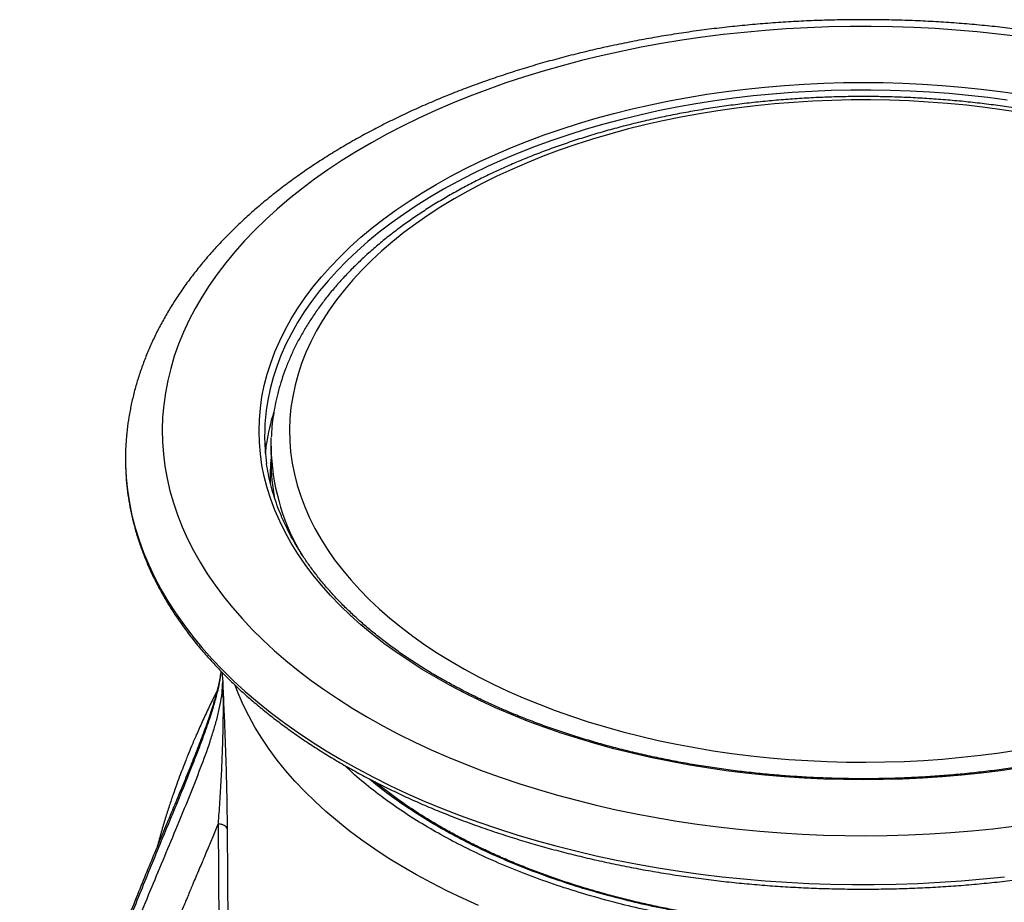
# Model space of a CAD drawing. Units: millimetres. Extents: x 8 to 201, y 4 to 288.
# Drawn here: x 136 to 147, y 117 to 127 of the extents above; entities that cross this region are included whole.
import ezdxf

# ---------------------------------------------------------------- set-up
doc = ezdxf.new("R2010")
doc.units = ezdxf.units.MM

msp = doc.modelspace()

# ---------------------------------------------------------------- linework, layer by layer
at = {"color": 7, "linetype": 'Continuous', "lineweight": 25}
for p, q in [((139.15554, 122.42489), (139.15554, 122.26159)), ((138.62355, 119.97255), (138.63122, 119.86903)), ((138.58067, 118.33018), (138.58915, 117.16616)), ((138.67935, 118.27541), (138.68768, 117.11199))]:
    msp.add_line(p, q, dxfattribs=at)
at = {"color": 7, "linetype": 'Continuous', "lineweight": 25, "flags": 128}
for points in [[(147.26269, 126.86612), (147.03701, 126.8937), (146.80999, 126.91733), (146.58184, 126.93696), (146.35275, 126.95259), (146.12295, 126.96419), (145.89265, 126.97177), (145.66205, 126.9753), (145.43137, 126.9748), (145.20083, 126.97025), (144.97063, 126.96167), (144.74099, 126.94906), (144.51212, 126.93243), (144.28423, 126.91179), (144.05752, 126.88718), (143.83222, 126.8586), (143.60852, 126.82609), (143.38663, 126.78968), (143.16676, 126.74939), (142.94911, 126.70527), (142.73388, 126.65736), (142.52127, 126.6057), (142.31147, 126.55034), (142.10468, 126.49133), (141.90108, 126.42872), (141.70087, 126.36257), (141.50423, 126.29295), (141.31135, 126.21992), (141.12238, 126.14353), (140.93753, 126.06388), (140.75694, 125.98102), (140.5808, 125.89503), (140.40925, 125.806), (140.24247, 125.714), (140.0806, 125.61913), (139.92379, 125.52146), (139.77218, 125.42109), (139.62593, 125.31811), (139.48515, 125.21262), (139.34999, 125.1047), (139.22056, 124.99447), (139.09699, 124.88202), (138.97938, 124.76746), (138.86785, 124.65089), (138.7625, 124.53242), (138.66343, 124.41216), (138.57073, 124.29022), (138.48447, 124.16671), (138.40476, 124.04175), (138.33164, 123.91545), (138.26521, 123.78792), (138.2055, 123.65929), (138.15259, 123.52968), (138.10651, 123.39919), (138.06732, 123.26796), (138.03504, 123.1361), (138.00971, 123.00374), (137.99135, 122.871), (137.97997, 122.73799), (137.9756, 122.60485), (137.97822, 122.47169), (137.98785, 122.33864), (138.00446, 122.20582), (138.02805, 122.07335), (138.0586, 121.94135), (138.09607, 121.80995), (138.14043, 121.67927), (138.19163, 121.54942), (138.24965, 121.42054), (138.31441, 121.29272), (138.38586, 121.16611), (138.46393, 121.0408), (138.54855, 120.91691), (138.63965, 120.79457), (138.73714, 120.67388), (138.84093, 120.55495), (138.95092, 120.4379), (139.06702, 120.32283), (139.18911, 120.20984), (139.31709, 120.09904), (139.45083, 119.99054), (139.59021, 119.88443), (139.73511, 119.78082), (139.88539, 119.67978), (140.04091, 119.58143), (140.20153, 119.48585)], [(140.94399, 119.91446), (140.79493, 120.00338), (140.65099, 120.09506), (140.51233, 120.18941), (140.37908, 120.28633), (140.2514, 120.38572), (140.12942, 120.48746), (140.01327, 120.59145), (139.90308, 120.69758), (139.79896, 120.80574), (139.70103, 120.9158), (139.60939, 121.02766), (139.52413, 121.14119), (139.44536, 121.25626), (139.37315, 121.37276), (139.30758, 121.49057), (139.24873, 121.60955), (139.19665, 121.72957), (139.1514, 121.85052), (139.11303, 121.97226), (139.08158, 122.09465), (139.05708, 122.21758), (139.03957, 122.3409), (139.02905, 122.46448), (139.02554, 122.5882), (139.02905, 122.71192), (139.03957, 122.83551), (139.05708, 122.95883), (139.08158, 123.08175), (139.11303, 123.20415), (139.1514, 123.32588), (139.19665, 123.44683), (139.24873, 123.56686), (139.30758, 123.68584), (139.37315, 123.80364), (139.44536, 123.92014), (139.52413, 124.03522), (139.60939, 124.14874), (139.70103, 124.2606), (139.79896, 124.37066), (139.90308, 124.47882), (140.01327, 124.58495), (140.12942, 124.68894), (140.2514, 124.79069), (140.37908, 124.89007), (140.51233, 124.98699), (140.65099, 125.08134), (140.79493, 125.17302), (140.94399, 125.26194), (141.09801, 125.34799), (141.25683, 125.43108), (141.42027, 125.51114), (141.58816, 125.58806), (141.76032, 125.66177), (141.93656, 125.73218), (142.1167, 125.79923), (142.30054, 125.86285), (142.4879, 125.92295), (142.67855, 125.97949), (142.87231, 126.03239), (143.06897, 126.08161), (143.26831, 126.12708), (143.47012, 126.16877), (143.67418, 126.20662), (143.88028, 126.24059), (144.08819, 126.27066), (144.2977, 126.29678), (144.50858, 126.31893), (144.7206, 126.33709), (144.93353, 126.35123), (145.14715, 126.36134), (145.36123, 126.36741), (145.57554, 126.36944), (145.78985, 126.36741), (146.00393, 126.36134), (146.21756, 126.35123), (146.43049, 126.33709), (146.64251, 126.31893), (146.85339, 126.29678), (147.06289, 126.27066), (147.27081, 126.24059)], [(147.13468, 126.17608), (146.92663, 126.20372), (146.71712, 126.22739), (146.50637, 126.24707), (146.29462, 126.26274), (146.08208, 126.27438), (145.869, 126.28197), (145.6556, 126.28552), (145.44212, 126.28501), (145.22878, 126.28045), (145.01581, 126.27185), (144.80345, 126.2592), (144.59193, 126.24253), (144.38147, 126.22185), (144.1723, 126.19718), (143.96465, 126.16856), (143.75874, 126.13601), (143.5548, 126.09957), (143.35305, 126.05927), (143.1537, 126.01517), (142.95697, 125.9673), (142.76307, 125.91573), (142.57222, 125.8605), (142.38462, 125.80168), (142.20047, 125.73933), (142.01997, 125.67352), (141.84332, 125.60431), (141.67071, 125.53179), (141.50233, 125.45603), (141.33835, 125.37711), (141.17895, 125.29512), (141.02432, 125.21015), (140.87461, 125.12229), (140.72998, 125.03164), (140.5906, 124.93828), (140.45661, 124.84234), (140.32816, 124.7439), (140.20539, 124.64307), (140.08843, 124.53997), (139.97741, 124.4347), (139.87245, 124.32738), (139.77365, 124.21813), (139.68114, 124.10706), (139.595, 123.99429), (139.51533, 123.87995), (139.44222, 123.76416), (139.37575, 123.64704), (139.31599, 123.52873), (139.263, 123.40934), (139.21684, 123.28901), (139.17756, 123.16787), (139.1452, 123.04605), (139.11981, 122.92368), (139.10248, 122.80971)], [(147.30284, 126.0377), (147.10113, 126.06925), (146.8977, 126.09687), (146.69278, 126.12053), (146.48659, 126.1402), (146.27938, 126.15587), (146.07137, 126.1675), (145.86281, 126.1751), (145.65391, 126.17865), (145.44493, 126.17814), (145.2361, 126.17358), (145.02765, 126.16497), (144.81982, 126.15233), (144.61284, 126.13566), (144.40695, 126.11499), (144.20238, 126.09034), (143.99936, 126.06173), (143.79812, 126.0292), (143.59888, 125.99279), (143.40188, 125.95253), (143.20733, 125.90848), (143.01545, 125.86068), (142.82646, 125.80918), (142.64058, 125.75405), (142.45801, 125.69535), (142.27895, 125.63314), (142.10362, 125.56749), (141.93221, 125.49847), (141.76491, 125.42617), (141.60192, 125.35067), (141.44341, 125.27205), (141.28956, 125.1904), (141.14055, 125.10581), (140.99655, 125.01838), (140.85772, 124.92821), (140.72421, 124.8354), (140.59618, 124.74005), (140.47377, 124.64227), (140.35712, 124.54217), (140.24636, 124.43986), (140.14161, 124.33547), (140.043, 124.2291), (139.95064, 124.12088), (139.86462, 124.01093), (139.78506, 123.89937), (139.71202, 123.78634), (139.64561, 123.67195), (139.58589, 123.55634), (139.53294, 123.43963), (139.4868, 123.32197), (139.44754, 123.20347), (139.41519, 123.08428), (139.3898, 122.96453), (139.37139, 122.84436), (139.35999, 122.7239), (139.3556, 122.60328), (139.35823, 122.48265), (139.36788, 122.36214), (139.38454, 122.24188), (139.40819, 122.12201), (139.4388, 122.00267), (139.47634, 121.88399), (139.52076, 121.7661), (139.57202, 121.64914), (139.63005, 121.53325), (139.6948, 121.41854), (139.76618, 121.30515), (139.84412, 121.19322), (139.92854, 121.08285), (140.01932, 120.97419), (140.11638, 120.86735), (140.2196, 120.76245), (140.32887, 120.65961), (140.44406, 120.55895), (140.56504, 120.46058), (140.69168, 120.36461), (140.82383, 120.27115), (140.96135, 120.18031), (141.10407, 120.09218), (141.25185, 120.00688), (141.4045, 119.92448), (141.56186, 119.8451), (141.72375, 119.76881), (141.88999, 119.6957), (142.0604, 119.62586), (142.23476, 119.55936), (142.4129, 119.49628), (142.59462, 119.43669), (142.77969, 119.38066), (142.96792, 119.32825), (143.1591, 119.27952), (143.353, 119.23453), (143.54941, 119.19332), (143.74811, 119.15594), (143.94887, 119.12244), (144.15147, 119.09285), (144.35568, 119.0672), (144.56126, 119.04553), (144.76799, 119.02786), (144.97563, 119.01421), (145.18394, 119.0046), (145.3927, 118.99902), (145.60167, 118.9975), (145.8106, 119.00004), (146.01927, 119.00662), (146.22744, 119.01725), (146.43488, 119.03191), (146.64134, 119.05058), (146.8466, 119.07324), (147.05043, 119.09988), (147.25259, 119.13045)], [(139.09443, 122.34324), (139.10139, 122.40896), (139.10724, 122.45334)], [(139.1575, 122.33341), (139.15576, 122.45553), (139.15745, 122.51511)], [(137.57741, 122.3427), (137.57772, 122.21949), (137.58475, 122.0827), (137.59879, 121.94609), (137.61984, 121.80978), (137.64788, 121.67389), (137.68288, 121.53855), (137.72481, 121.40386), (137.77364, 121.26994), (137.82932, 121.13692), (137.8918, 121.00491), (137.96104, 120.87403), (138.03696, 120.74439), (138.1195, 120.61611), (138.20859, 120.48929), (138.30415, 120.36405), (138.4061, 120.24051), (138.51435, 120.11876), (138.6288, 119.99892), (138.74935, 119.88108), (138.87589, 119.76537), (139.00832, 119.65186), (139.14652, 119.54068), (139.29036, 119.4319), (139.43973, 119.32563), (139.59448, 119.22197), (139.75449, 119.121), (139.91961, 119.02281), (140.0897, 118.92749), (140.2646, 118.83512), (140.44418, 118.74578), (140.62825, 118.65955), (140.81668, 118.57651), (141.00928, 118.49673), (141.20589, 118.42028), (141.40635, 118.34723), (141.61046, 118.27764), (141.81806, 118.21157), (142.02895, 118.14908), (142.24297, 118.09023), (142.4599, 118.03506), (142.67958, 117.98363), (142.9018, 117.93598), (143.12637, 117.89215), (143.35309, 117.85218), (143.58176, 117.81611), (143.81218, 117.78397), (144.04415, 117.75578), (144.27747, 117.73157), (144.51192, 117.71137), (144.74731, 117.69518), (144.98343, 117.68303), (145.22007, 117.67492), (145.45702, 117.67087), (145.69407, 117.67087), (145.93102, 117.67492), (146.16766, 117.68303), (146.40378, 117.69518), (146.63917, 117.71137), (146.87362, 117.73157), (147.10694, 117.75578)], [(147.27081, 118.93581), (147.06289, 118.90574), (146.85339, 118.87962), (146.64251, 118.85747), (146.43049, 118.83932), (146.21756, 118.82517), (146.00393, 118.81506), (145.78985, 118.80899), (145.57554, 118.80697), (145.36123, 118.80899), (145.14715, 118.81506), (144.93353, 118.82517), (144.7206, 118.83932), (144.50858, 118.85747), (144.2977, 118.87962), (144.08819, 118.90574), (143.88028, 118.93581), (143.67418, 118.96979), (143.47012, 119.00764), (143.26831, 119.04932), (143.06897, 119.0948), (142.87231, 119.14401), (142.67855, 119.19692), (142.4879, 119.25345), (142.30054, 119.31356), (142.1167, 119.37717), (141.93656, 119.44422), (141.76032, 119.51464), (141.58816, 119.58835), (141.42027, 119.66527), (141.25683, 119.74532), (141.09801, 119.82841), (140.94399, 119.91446)], [(141.40457, 117.44465), (141.22989, 117.52267), (141.05959, 117.60384), (140.89383, 117.6881), (140.73278, 117.77535), (140.57662, 117.8655), (140.42548, 117.95847), (140.27953, 118.05416), (140.13892, 118.15247), (140.00378, 118.25331), (139.87425, 118.35658), (139.75046, 118.46217), (139.63253, 118.56997), (139.52059, 118.67987), (139.41475, 118.79177), (139.3151, 118.90556), (139.22177, 119.02111), (139.13483, 119.13831), (139.05437, 119.25705), (138.98049, 119.37719), (138.91324, 119.49864), (138.8527, 119.62125), (138.79893, 119.74491), (138.7668, 119.82807)], [(140.20153, 119.48585), (140.3671, 119.39313), (140.53747, 119.30335), (140.71248, 119.21659), (140.89197, 119.13294), (141.07578, 119.05248), (141.26373, 118.97527), (141.45565, 118.90139), (141.65137, 118.83091), (141.85071, 118.76389), (142.05347, 118.70039), (142.25948, 118.64048), (142.46855, 118.5842), (142.68048, 118.53161), (142.89507, 118.48275), (143.11213, 118.43768), (143.33147, 118.39644), (143.55287, 118.35905), (143.77613, 118.32556), (144.00106, 118.296), (144.22743, 118.27039), (144.45504, 118.24876), (144.68369, 118.23113), (144.91316, 118.21751), (145.14324, 118.20792), (145.37372, 118.20236), (145.60438, 118.20085), (145.83502, 118.20337), (146.06541, 118.20994), (146.29536, 118.22054), (146.52464, 118.23516), (146.75305, 118.25379), (146.98038, 118.27642), (147.20641, 118.30302)]]:
    msp.add_lwpolyline(points, dxfattribs=at)
at = {"color": 7, "linetype": 'Continuous', "lineweight": 25}
for centre, radius, start, end in [((141.25803, 122.53918), 2.17246, 172.84661, 188.14147), ((141.35967, 122.13133), 2.27533, 163.216646, 171.864273), ((140.25206, 122.28761), 2.67522, 174.370517, 178.819987), ((141.5068, 122.45503), 2.35244, 182.963506, 211.191509), ((141.29281, 122.09826), 2.14726, 174.469166, 182.162498), ((141.31918, 122.26265), 2.16363, 180.028162, 190.873726)]:
    msp.add_arc(centre, radius, start, end, dxfattribs=at)
for points, knots in [([(153.56016, 122.55403), (153.55807, 122.57642), (153.55178, 122.64413), (153.53446, 122.75676), (153.50861, 122.89184), (153.47615, 123.0264), (153.43751, 123.16037), (153.3926, 123.29367), (153.34145, 123.42618), (153.28408, 123.55782), (153.2205, 123.68848), (153.15076, 123.81805), (153.07487, 123.94641), (152.9929, 124.07346), (152.9049, 124.19908), (152.81092, 124.32313), (152.71105, 124.44552), (152.60537, 124.56611), (152.49397, 124.68481), (152.37696, 124.80148), (152.25445, 124.91603), (152.12654, 125.02836), (151.99337, 125.13837), (151.85505, 125.24595), (151.71171, 125.35104), (151.5635, 125.45354), (151.41053, 125.55337), (151.25296, 125.65046), (151.09091, 125.74474), (150.92454, 125.83614), (150.75399, 125.92461), (150.57939, 126.01007), (150.4009, 126.09247), (150.21866, 126.17177), (150.03282, 126.2479), (149.84354, 126.32082), (149.65095, 126.39049), (149.45521, 126.45685), (149.25649, 126.51987), (149.05493, 126.57951), (148.85069, 126.63573), (148.64392, 126.68849), (148.43481, 126.73776), (148.22349, 126.78352), (148.01014, 126.82572), (147.79492, 126.86434), (147.57799, 126.89937), (147.35953, 126.93077), (147.1397, 126.95853), (146.91867, 126.98262), (146.69662, 127.00304), (146.4737, 127.01977), (146.25009, 127.03279), (146.02597, 127.04211), (145.8015, 127.04771), (145.57686, 127.04959), (145.35222, 127.04775), (145.12775, 127.0422), (144.90363, 127.03292), (144.68003, 127.01994), (144.45711, 127.00326), (144.23506, 126.98289), (144.01403, 126.95884), (143.79421, 126.93113), (143.57575, 126.89977), (143.35883, 126.8648), (143.14362, 126.82622), (142.93027, 126.78407), (142.71895, 126.73837), (142.50983, 126.68915), (142.30307, 126.63643), (142.09881, 126.58027), (141.89724, 126.52068), (141.69849, 126.45771), (141.50272, 126.39139), (141.3101, 126.32177), (141.12076, 126.24889), (140.93486, 126.17279), (140.75254, 126.09353), (140.57396, 126.01114), (140.39925, 125.92569), (140.22855, 125.83722), (140.06202, 125.74579), (139.89979, 125.65146), (139.742, 125.55428), (139.58878, 125.45433), (139.44027, 125.35168), (139.29661, 125.24639), (139.15793, 125.13854), (139.02437, 125.02822), (138.89604, 124.9155), (138.77308, 124.80048), (138.6556, 124.68326), (138.54373, 124.56394), (138.43758, 124.44262), (138.33724, 124.31943), (138.24283, 124.19448), (138.15443, 124.06789), (138.07212, 123.9398), (137.99597, 123.81033), (137.92605, 123.67963), (137.8624, 123.54782), (137.80507, 123.41504), (137.75408, 123.28142), (137.70944, 123.14708), (137.6712, 123.01216), (137.63923, 122.87676), (137.61402, 122.74098), (137.59773, 122.63197), (137.5921, 122.56815), (137.59049, 122.54981)], [0, 0, 0, 0, 0.0044465, 0.01344067, 0.02244662, 0.03146895, 0.04051175, 0.04957856, 0.05867224, 0.06779494, 0.07694807, 0.0861323, 0.09534759, 0.10459326, 0.11386805, 0.12317023, 0.13249769, 0.14184807, 0.15121885, 0.16060745, 0.1700113, 0.17942793, 0.18885501, 0.19829037, 0.20773206, 0.21717832, 0.22662763, 0.23607865, 0.24553016, 0.25498102, 0.26443053, 0.27387808, 0.28332322, 0.29276561, 0.30220499, 0.3116412, 0.32107413, 0.33050375, 0.33993007, 0.34935313, 0.35877303, 0.36818989, 0.37760383, 0.38701501, 0.39642362, 0.40582982, 0.41523382, 0.42463582, 0.43403602, 0.44343463, 0.45283188, 0.46222798, 0.47162315, 0.48101762, 0.4904116, 0.49980533, 0.50919903, 0.51859287, 0.52798707, 0.53738183, 0.54677739, 0.55617397, 0.56557179, 0.57497109, 0.58437207, 0.59377497, 0.60318, 0.61258738, 0.6219973, 0.63140998, 0.6408256, 0.65024435, 0.65966639, 0.66909186, 0.67852089, 0.68795358, 0.69738999, 0.70683014, 0.716274, 0.72572148, 0.73517243, 0.7446266, 0.75408366, 0.76354314, 0.77300448, 0.78246695, 0.79192942, 0.80139065, 0.81084929, 0.82030379, 0.82975236, 0.839193, 0.84862349, 0.85804141, 0.86744419, 0.87682917, 0.88619363, 0.89553491, 0.90485052, 0.9141382, 0.92339608, 0.93262277, 0.94181748, 0.95098008, 0.96011119, 0.96921218, 0.97828521, 0.98733315, 0.99635956, 1, 1, 1, 1]), ([(150.07374, 125.13713), (150.04819, 125.15173), (149.97426, 125.19398), (149.84862, 125.26175), (149.69556, 125.33945), (149.53842, 125.41418), (149.37744, 125.48593), (149.21275, 125.55461), (149.04452, 125.62017), (148.87293, 125.68255), (148.69814, 125.74171), (148.52031, 125.79758), (148.33964, 125.85013), (148.15628, 125.8993), (147.97043, 125.94505), (147.78226, 125.98735), (147.59195, 126.02615), (147.39969, 126.06143), (147.20567, 126.09315), (147.01007, 126.12128), (146.81308, 126.14581), (146.6149, 126.1667), (146.41571, 126.18394), (146.21571, 126.19752), (146.01509, 126.20743), (145.81405, 126.21365), (145.61278, 126.21618), (145.41147, 126.21501), (145.21032, 126.21016), (145.00953, 126.20162), (144.80928, 126.18939), (144.60978, 126.17351), (144.41121, 126.15396), (144.21377, 126.13078), (144.01765, 126.10398), (143.82304, 126.07359), (143.63012, 126.03963), (143.43909, 126.00213), (143.25012, 125.96113), (143.0634, 125.91666), (142.87912, 125.86875), (142.69744, 125.81746), (142.51856, 125.76282), (142.34263, 125.70488), (142.16984, 125.64368), (142.00034, 125.5793), (141.83432, 125.51176), (141.67193, 125.44114), (141.51333, 125.3675), (141.35868, 125.29089), (141.20813, 125.21138), (141.06185, 125.12904), (140.91998, 125.04395), (140.78266, 124.95616), (140.65004, 124.86577), (140.52226, 124.77286), (140.39947, 124.6775), (140.2818, 124.5798), (140.16937, 124.47984), (140.06232, 124.37773), (139.96077, 124.27356), (139.86484, 124.16745), (139.77463, 124.05951), (139.69026, 123.94986), (139.61181, 123.83864), (139.53938, 123.72595), (139.47305, 123.61196), (139.41287, 123.49677), (139.35892, 123.38055), (139.31123, 123.26341), (139.26984, 123.14551), (139.23476, 123.02696), (139.20605, 122.90791), (139.18354, 122.78847), (139.16791, 122.66875), (139.15953, 122.57945), (139.15835, 122.53008), (139.15813, 122.52072)], [0, 0, 0, 0, 0.00719273, 0.02081501, 0.03443507, 0.04805287, 0.06166799, 0.07528012, 0.08888908, 0.10249474, 0.11609707, 0.12969609, 0.14329187, 0.15688452, 0.17047417, 0.18406099, 0.19764517, 0.2112269, 0.2248064, 0.2383839, 0.25195961, 0.26553377, 0.27910663, 0.29267842, 0.30624939, 0.31981978, 0.33338984, 0.34695982, 0.36052994, 0.37410039, 0.38767142, 0.40124327, 0.4148162, 0.42839046, 0.44196629, 0.45554393, 0.46912363, 0.48270562, 0.49629014, 0.5098774, 0.52346763, 0.53706103, 0.55065776, 0.56425801, 0.57786188, 0.59146949, 0.60508088, 0.61869604, 0.63231491, 0.64593732, 0.65956303, 0.67319166, 0.68682271, 0.7004555, 0.71408917, 0.72772225, 0.74135334, 0.75498077, 0.76860261, 0.78221659, 0.79582018, 0.80941058, 0.82298475, 0.8365395, 0.85007158, 0.86357784, 0.87705533, 0.89050152, 0.90391449, 0.91729306, 0.93063704, 0.94394727, 0.95722575, 0.97047563, 0.98370114, 0.99690747, 1, 1, 1, 1]), ([(137.57783, 122.33749), (137.57731, 122.32162), (137.57535, 122.26196), (137.57849, 122.15848), (137.58722, 122.02719), (137.60268, 121.89612), (137.62433, 121.76536), (137.65228, 121.63501), (137.68649, 121.50517), (137.72695, 121.37592), (137.77362, 121.24738), (137.82648, 121.11964), (137.8855, 120.9928), (137.95063, 120.86696), (138.02182, 120.74224), (138.09902, 120.61872), (138.18218, 120.49653), (138.27123, 120.37574), (138.36609, 120.25648), (138.4667, 120.13884), (138.57296, 120.02292), (138.68479, 119.90881), (138.80209, 119.79661), (138.92478, 119.6864), (139.05274, 119.57829), (139.18587, 119.47235), (139.32406, 119.36867), (139.4672, 119.26732), (139.61517, 119.1684), (139.76784, 119.07198), (139.9251, 118.97812), (140.08681, 118.88691), (140.25284, 118.79841), (140.42307, 118.71269), (140.59736, 118.62981), (140.77556, 118.54984), (140.95753, 118.47284), (141.14313, 118.39886), (141.33222, 118.32796), (141.52464, 118.26019), (141.72024, 118.19561), (141.91887, 118.13426), (142.12037, 118.07619), (142.32458, 118.02144), (142.53135, 117.97006), (142.7405, 117.92208), (142.95188, 117.87753), (143.16531, 117.83646), (143.38064, 117.79889), (143.59769, 117.76485), (143.81628, 117.73437), (144.03626, 117.70747), (144.25745, 117.68416), (144.47967, 117.66448), (144.70275, 117.64842), (144.92652, 117.63601), (145.15079, 117.62726), (145.37539, 117.62216), (145.60016, 117.62073), (145.8249, 117.62296), (146.04945, 117.62886), (146.27362, 117.63842), (146.49725, 117.65163), (146.72015, 117.66848), (146.94216, 117.68896), (147.16309, 117.71305), (147.38278, 117.74074), (147.60104, 117.772), (147.81772, 117.80681), (148.03264, 117.84515), (148.24563, 117.88698), (148.45653, 117.93228), (148.66517, 117.98101), (148.87138, 118.03313), (149.075, 118.0886), (149.27588, 118.14739), (149.47386, 118.20945), (149.66877, 118.27473), (149.86047, 118.34318), (150.04881, 118.41476), (150.23364, 118.48941), (150.4148, 118.56706), (150.59216, 118.64768), (150.76558, 118.73119), (150.93492, 118.81753), (151.10004, 118.90664), (151.26081, 118.99845), (151.41711, 119.09289), (151.5688, 119.1899), (151.71577, 119.28939), (151.85789, 119.3913), (151.99504, 119.49554), (152.12712, 119.60203), (152.25401, 119.7107), (152.37561, 119.82145), (152.49182, 119.93419), (152.60253, 120.04885), (152.70766, 120.16532), (152.80711, 120.2835), (152.9008, 120.40331), (152.98865, 120.52464), (153.07059, 120.64739), (153.14655, 120.77145), (153.21646, 120.89671), (153.28028, 121.02307), (153.33795, 121.15042), (153.38942, 121.27865), (153.43467, 121.40765), (153.47366, 121.5373), (153.50638, 121.66751), (153.53279, 121.79817), (153.55292, 121.92917), (153.56661, 122.06041), (153.57437, 122.19032), (153.57426, 122.27647), (153.57421, 122.31879)], [0, 0, 0, 0, 0.0031932, 0.01200287, 0.02081229, 0.02962281, 0.03843603, 0.04725346, 0.05607643, 0.06490603, 0.07374313, 0.08258835, 0.09144203, 0.10030427, 0.10917495, 0.11805377, 0.12694027, 0.13583387, 0.14473394, 0.15363977, 0.16255066, 0.17146591, 0.18038483, 0.18930679, 0.19823121, 0.20715757, 0.21608537, 0.22501421, 0.23394373, 0.24287361, 0.25180356, 0.26073333, 0.26966275, 0.27859169, 0.28752004, 0.29644772, 0.30537467, 0.31430087, 0.32322627, 0.33215088, 0.34107469, 0.34999772, 0.35891998, 0.36784151, 0.37676232, 0.38568246, 0.39460197, 0.40352089, 0.41243925, 0.42135712, 0.43027453, 0.43919153, 0.44810817, 0.45702451, 0.46594058, 0.47485645, 0.48377216, 0.49268777, 0.50160332, 0.51051887, 0.51943446, 0.52835013, 0.53726594, 0.54618194, 0.55509817, 0.56401469, 0.57293155, 0.5818488, 0.5907665, 0.59968469, 0.60860341, 0.61752273, 0.62644269, 0.63536332, 0.64428468, 0.6532068, 0.66212972, 0.67105347, 0.67997808, 0.68890357, 0.69782994, 0.7067572, 0.71568533, 0.72461432, 0.73354412, 0.74247467, 0.75140588, 0.76033765, 0.76926983, 0.77820225, 0.78713463, 0.79606667, 0.80499805, 0.81392839, 0.82285725, 0.83178415, 0.84070852, 0.84962975, 0.85854719, 0.86746014, 0.87636786, 0.88526963, 0.89416473, 0.9030525, 0.91193236, 0.92080386, 0.92966669, 0.93852075, 0.94736619, 0.95620338, 0.96503297, 0.97385587, 0.98267322, 0.99148638, 1, 1, 1, 1]), ([(140.97399, 119.91744), (140.94913, 119.93193), (140.87699, 119.97399), (140.76105, 120.04551), (140.6278, 120.13273), (140.49943, 120.22228), (140.376, 120.31405), (140.25762, 120.40794), (140.14441, 120.50386), (140.03648, 120.60173), (139.93393, 120.70143), (139.83685, 120.80287), (139.74533, 120.90597), (139.65945, 121.01061), (139.5793, 121.11671), (139.50494, 121.22415), (139.43644, 121.33285), (139.37387, 121.44271), (139.31728, 121.55362), (139.26674, 121.6655), (139.22227, 121.77823), (139.18399, 121.89172), (139.15169, 122.00586), (139.12637, 122.12058), (139.11167, 122.19774), (139.10716, 122.23668), (139.10711, 122.23717)], [0, 0, 0, 0, 0.02327351, 0.06753014, 0.1117858, 0.15604084, 0.20029598, 0.24455239, 0.28881155, 0.3330752, 0.3773454, 0.4216245, 0.46591519, 0.51022046, 0.55454356, 0.59888799, 0.64325735, 0.68765522, 0.73208501, 0.77654971, 0.82105166, 0.86559225, 0.91017166, 0.95478861, 0.99944022, 1, 1, 1, 1]), ([(152.04673, 122.25977), (152.04611, 122.25413), (152.04128, 122.20996), (152.02618, 122.1275), (152.00107, 122.01259), (151.96911, 121.89822), (151.9311, 121.78447), (151.88688, 121.67148), (151.83656, 121.55935), (151.78017, 121.44818), (151.71778, 121.33808), (151.64945, 121.22914), (151.57524, 121.12148), (151.49524, 121.01518), (151.4095, 120.91036), (151.31812, 120.80709), (151.22118, 120.70549), (151.11877, 120.60564), (151.01098, 120.50764), (150.89792, 120.41159), (150.77969, 120.31758), (150.6564, 120.2257), (150.52817, 120.13604), (150.39512, 120.04869), (150.25738, 119.96374), (150.11507, 119.88126), (149.96834, 119.80136), (149.81732, 119.72409), (149.66217, 119.64955), (149.50303, 119.5778), (149.34005, 119.50892), (149.1734, 119.44298), (149.00323, 119.38004), (148.82971, 119.32017), (148.65301, 119.26343), (148.47331, 119.20987), (148.29077, 119.15955), (148.10557, 119.11252), (147.9179, 119.06884), (147.72794, 119.02853), (147.53587, 118.99164), (147.34189, 118.95821), (147.14618, 118.92828), (146.94893, 118.90187), (146.75034, 118.87901), (146.5506, 118.85972), (146.3499, 118.84402), (146.14845, 118.83194), (145.94643, 118.82347), (145.74406, 118.81863), (145.54151, 118.81742), (145.339, 118.81985), (145.13672, 118.82591), (144.93487, 118.83559), (144.73365, 118.8489), (144.53325, 118.8658), (144.33387, 118.88629), (144.1357, 118.91035), (143.93894, 118.93795), (143.74378, 118.96906), (143.55042, 119.00366), (143.35903, 119.0417), (143.16982, 119.08315), (142.98295, 119.12797), (142.79862, 119.17611), (142.61701, 119.22752), (142.43829, 119.28216), (142.26264, 119.33996), (142.09022, 119.40087), (141.92122, 119.46483), (141.75578, 119.53177), (141.59408, 119.60162), (141.43627, 119.67432), (141.28249, 119.74978), (141.13555, 119.82658), (141.0337, 119.88307), (140.9813, 119.91323), (140.97399, 119.91744)], [0, 0, 0, 0, 0.00201927, 0.01578714, 0.02954822, 0.04330055, 0.05704264, 0.07077352, 0.08449272, 0.09820024, 0.11189644, 0.12558199, 0.13925776, 0.15292476, 0.16658406, 0.18023676, 0.1938839, 0.20752647, 0.22116537, 0.23480142, 0.24843534, 0.26206776, 0.2756992, 0.28933012, 0.30296088, 0.3165917, 0.33022284, 0.34385452, 0.35748689, 0.37112008, 0.38475416, 0.3983892, 0.41202524, 0.42566228, 0.43930031, 0.45293933, 0.46657929, 0.48022017, 0.49386192, 0.50750448, 0.5211478, 0.53479182, 0.54843648, 0.56208171, 0.57572745, 0.58937362, 0.60302017, 0.61666702, 0.63031411, 0.64396136, 0.6576087, 0.67125607, 0.68490337, 0.69855054, 0.71219749, 0.72584416, 0.73949048, 0.75313638, 0.76678179, 0.78042664, 0.79407086, 0.80771439, 0.82135715, 0.83499909, 0.84864015, 0.86228027, 0.87591939, 0.88955748, 0.90319449, 0.91683039, 0.93046518, 0.94409885, 0.95773141, 0.97136291, 0.98499341, 0.99790644, 1, 1, 1, 1]), ([(138.61131, 119.98533), (138.60881, 119.96495), (138.60343, 119.92107), (138.59058, 119.85656), (138.57678, 119.79641), (138.56432, 119.74798), (138.55396, 119.7102), (138.53995, 119.66115), (138.51986, 119.59494), (138.48268, 119.48088), (138.4294, 119.33076), (138.35957, 119.14785), (138.28285, 118.95451), (138.19998, 118.75151), (138.10882, 118.53227), (138.01415, 118.30597), (137.9173, 118.07374), (137.81932, 117.83668), (137.71734, 117.58667), (137.61419, 117.32896), (137.51389, 117.07225), (137.42009, 116.82515), (137.33385, 116.591), (137.25612, 116.37324), (137.18638, 116.17157), (137.12406, 115.98564), (137.06759, 115.81177), (137.01668, 115.65), (136.9709, 115.49989), (136.92862, 115.35697), (136.88708, 115.21206), (136.84406, 115.05654), (136.79873, 114.88571), (136.7517, 114.69954), (136.70662, 114.51035), (136.66398, 114.3197), (136.62439, 114.13034), (136.58726, 113.93818), (136.5541, 113.75085), (136.52569, 113.57468), (136.50045, 113.40181), (136.47857, 113.23384), (136.45964, 113.06739), (136.44341, 112.90366), (136.43488, 112.79383), (136.43048, 112.73721)], [0, 0, 0, 0, 0.00886585, 0.01908401, 0.02772525, 0.03464575, 0.0397536, 0.04375896, 0.05529091, 0.06764149, 0.09173531, 0.11842327, 0.14460333, 0.17305402, 0.20377569, 0.23675327, 0.26808462, 0.30118105, 0.33604371, 0.37264267, 0.40875694, 0.44303163, 0.47545431, 0.50601469, 0.53332309, 0.55893675, 0.58285118, 0.60506278, 0.62556855, 0.64457289, 0.66372453, 0.68491934, 0.70816055, 0.73345213, 0.76079917, 0.78516328, 0.81096423, 0.83771945, 0.86316305, 0.88700463, 0.90923733, 0.93336729, 0.95525497, 0.97692895, 1, 1, 1, 1]), ([(138.61131, 119.98533), (138.61065, 119.97408), (138.60763, 119.92204), (138.58834, 119.82549), (138.55754, 119.69581), (138.51798, 119.5616), (138.47321, 119.42456), (138.42389, 119.28556), (138.37133, 119.1452), (138.27702, 118.90173), (138.13578, 118.555), (137.93671, 118.07582), (137.72763, 117.56465), (137.5136, 117.02172), (137.3209, 116.50264), (137.1497, 116.008), (136.99941, 115.53834), (136.86226, 115.06691), (136.7398, 114.59386), (136.63352, 114.11932), (136.54566, 113.64356), (136.47584, 113.16692), (136.44819, 112.84968), (136.43435, 112.69093)], [0, 0, 0, 0, 0.00465739, 0.02154063, 0.03929694, 0.05765156, 0.07641133, 0.09548803, 0.11479513, 0.13424576, 0.19599018, 0.25835941, 0.33300766, 0.4079507, 0.48313079, 0.5473533, 0.61168625, 0.67611576, 0.74063971, 0.80527221, 0.87004478, 0.93496688, 1, 1, 1, 1]), ([(136.49444, 112.484), (136.50469, 112.63236), (136.52518, 112.92885), (136.57982, 113.36979), (136.65002, 113.80733), (136.73623, 114.24126), (136.84717, 114.71599), (136.98697, 115.23), (137.15844, 115.7816), (137.36351, 116.37587), (137.60399, 117.01041), (137.87864, 117.68426), (138.10718, 118.22714), (138.27848, 118.64355), (138.3923, 118.9331), (138.47884, 119.17094), (138.5381, 119.35705), (138.57564, 119.48995), (138.60542, 119.62035), (138.62671, 119.7458), (138.62976, 119.82907), (138.63122, 119.86903)], [0, 0, 0, 0, 0.05749003, 0.11489341, 0.17224426, 0.22956428, 0.28686616, 0.36187335, 0.43679701, 0.51155086, 0.60627092, 0.70035548, 0.7938654, 0.83460717, 0.87490717, 0.91452666, 0.93281751, 0.95076369, 0.96816276, 0.98472295, 1, 1, 1, 1]), ([(138.63122, 119.86903), (138.63279, 119.79861), (138.6359, 119.65867), (138.63413, 119.45404), (138.63025, 119.25509), (138.62317, 119.03964), (138.6126, 118.80918), (138.59823, 118.56497), (138.58652, 118.40843), (138.58067, 118.33018)], [0, 0, 0, 0, 0.126848217, 0.25210635, 0.376816317, 0.501232655, 0.667277456, 0.833690874, 1, 1, 1, 1]), ([(138.63122, 119.86903), (138.63318, 119.82243), (138.63713, 119.72842), (138.64316, 119.58689), (138.64897, 119.44651), (138.65446, 119.3078), (138.6595, 119.17127), (138.66477, 119.01526), (138.66995, 118.83906), (138.67443, 118.64722), (138.67772, 118.45788), (138.6788, 118.3368), (138.67935, 118.27541)], [0, 0, 0, 0, 0.08175541, 0.16495087, 0.24921362, 0.33151958, 0.41498077, 0.49897002, 0.62158195, 0.74937325, 0.87294157, 1, 1, 1, 1]), ([(138.56926, 119.76787), (138.5616, 119.75294), (138.5298, 119.69097), (138.4761, 119.58023), (138.40886, 119.43688), (138.34807, 119.30063), (138.29658, 119.18006), (138.2586, 119.08766), (138.22842, 119.0122), (138.20042, 118.94056), (138.16784, 118.85472), (138.13147, 118.75546), (138.09218, 118.64369), (138.05075, 118.52023), (138.00774, 118.38474), (137.96372, 118.23847), (137.93566, 118.13559), (137.92134, 118.08311)], [0, 0, 0, 0, 0.02964644, 0.12307269, 0.21474203, 0.30386596, 0.378656, 0.43719964, 0.47177351, 0.51439573, 0.56508134, 0.62353778, 0.68796079, 0.75805335, 0.8338094, 0.91521707, 1, 1, 1, 1]), ([(151.20087, 118.96508), (151.17229, 118.93756), (151.08266, 118.85128), (150.91547, 118.71348), (150.70294, 118.55316), (150.47891, 118.40228), (150.24451, 118.25978), (149.99769, 118.12444), (149.73622, 117.99522), (149.45894, 117.87212), (149.16546, 117.7557), (148.85649, 117.64692), (148.53338, 117.54684), (148.21023, 117.45982), (147.89113, 117.38551), (147.57678, 117.3227), (147.25567, 117.26883), (146.92737, 117.2241), (146.59436, 117.18898), (146.25687, 117.16368), (145.91696, 117.14841), (145.57554, 117.14332), (145.23412, 117.14841), (144.89422, 117.16368), (144.55673, 117.18898), (144.22372, 117.2241), (143.89541, 117.26883), (143.5743, 117.3227), (143.25995, 117.38551), (142.94085, 117.45982), (142.6177, 117.54684), (142.29459, 117.64692), (141.98562, 117.75571), (141.69214, 117.87212), (141.41486, 117.99522), (141.15339, 118.12445), (140.90657, 118.25978), (140.67218, 118.40228), (140.44814, 118.55316), (140.23562, 118.71348), (140.06868, 118.85106), (139.97928, 118.93712), (139.95093, 118.96441)], [0, 0, 0, 0, 0.01237466, 0.03879643, 0.06481947, 0.09021646, 0.11539592, 0.14057613, 0.16597275, 0.19199604, 0.2184178, 0.24521397, 0.27253175, 0.30001331, 0.32456106, 0.34910804, 0.37404365, 0.39897847, 0.42417951, 0.44937977, 0.47471566, 0.50005076, 0.52538665, 0.55072175, 0.5759228, 0.60112305, 0.62605866, 0.65099347, 0.67554123, 0.70008821, 0.72757051, 0.75488793, 0.78168435, 0.80810611, 0.83412915, 0.85952614, 0.8847056, 0.90988582, 0.93528243, 0.96130572, 0.98772748, 1, 1, 1, 1]), ([(150.9264, 118.814), (150.89855, 118.79025), (150.80605, 118.71135), (150.63458, 118.58513), (150.41439, 118.4359), (150.18285, 118.29537), (149.93935, 118.1618), (149.68132, 118.03428), (149.4077, 117.91281), (149.11809, 117.79793), (148.8132, 117.69058), (148.49435, 117.59182), (148.17547, 117.50595), (147.86058, 117.43262), (147.55038, 117.37064), (147.23351, 117.31748), (146.90953, 117.27334), (146.58091, 117.23868), (146.24788, 117.21372), (145.91246, 117.19865), (145.57555, 117.19363), (145.23863, 117.19865), (144.90321, 117.21372), (144.57018, 117.23868), (144.24156, 117.27334), (143.91759, 117.31748), (143.60071, 117.37064), (143.29051, 117.43262), (142.97562, 117.50594), (142.65674, 117.59181), (142.3379, 117.69058), (142.033, 117.79793), (141.74339, 117.9128), (141.46978, 118.03428), (141.21174, 118.1618), (140.96824, 118.29537), (140.73671, 118.4359), (140.51651, 118.58512), (140.34476, 118.71157), (140.252, 118.7907), (140.22389, 118.81468)], [0, 0, 0, 0, 0.01185916, 0.03939611, 0.06626994, 0.09291478, 0.11955882, 0.14643305, 0.17396973, 0.20192834, 0.2302834, 0.25918975, 0.28827058, 0.31424535, 0.34022095, 0.36660611, 0.39299212, 0.41965816, 0.44632505, 0.47313377, 0.49994335, 0.52675208, 0.55356166, 0.5802277, 0.60689459, 0.63327975, 0.65966576, 0.68564053, 0.71161613, 0.74069616, 0.76960291, 0.7979577, 0.8259163, 0.85345325, 0.88032708, 0.90697192, 0.93361596, 0.96049019, 0.98802687, 1, 1, 1, 1]), ([(150.87068, 118.78559), (150.85302, 118.77101), (150.79906, 118.72645), (150.70388, 118.65391), (150.58551, 118.56798), (150.46253, 118.48418), (150.33539, 118.40246), (150.20409, 118.32293), (150.06878, 118.24565), (149.92957, 118.17069), (149.78658, 118.09811), (149.63994, 118.02799), (149.48979, 117.96038), (149.33625, 117.89534), (149.17946, 117.83293), (149.01956, 117.77321), (148.85671, 117.71623), (148.69105, 117.66205), (148.52273, 117.6107), (148.35192, 117.56224), (148.17879, 117.51671), (148.00349, 117.47415), (147.82623, 117.4346), (147.64719, 117.3981), (147.46658, 117.36467), (147.28464, 117.33435), (147.10166, 117.30716), (146.91798, 117.28314), (146.73411, 117.2623), (146.55084, 117.24468), (146.36975, 117.23031), (146.1949, 117.2193), (146.03682, 117.21179), (145.89884, 117.20706), (145.74881, 117.20359), (145.57505, 117.20204), (145.41251, 117.2035), (145.27085, 117.20658), (145.14867, 117.21046), (145.00295, 117.21692), (144.84984, 117.22576), (144.68959, 117.23731), (144.52451, 117.25167), (144.35598, 117.26894), (144.18506, 117.28918), (144.01259, 117.31243), (143.83921, 117.33873), (143.66549, 117.36808), (143.49188, 117.40048), (143.31878, 117.43594), (143.14654, 117.47443), (142.97548, 117.51594), (142.80589, 117.56043), (142.63801, 117.60789), (142.47211, 117.65826), (142.30839, 117.71152), (142.14709, 117.76762), (141.98839, 117.8265), (141.83249, 117.88813), (141.67956, 117.95244), (141.52979, 118.01938), (141.38332, 118.08889), (141.24032, 118.1609), (141.10094, 118.23536), (140.96532, 118.3122), (140.83358, 118.39135), (140.70589, 118.47275), (140.58228, 118.5563), (140.46313, 118.64204), (140.3625, 118.71824), (140.30354, 118.76659), (140.28111, 118.78499)], [0, 0, 0, 0, 0.00748298, 0.02286467, 0.03824467, 0.05362329, 0.0690007, 0.08437703, 0.09975237, 0.11512676, 0.13050015, 0.14587245, 0.16124349, 0.17661304, 0.19198078, 0.2073463, 0.22270908, 0.23806849, 0.2534237, 0.2687737, 0.28411719, 0.29945246, 0.31477727, 0.33008861, 0.34538226, 0.36065218, 0.37588934, 0.39107956, 0.4061991, 0.4212049, 0.43600961, 0.45040486, 0.46373852, 0.47436631, 0.48383253, 0.50005021, 0.51638707, 0.52313984, 0.53433437, 0.54597924, 0.55848461, 0.57154441, 0.58503459, 0.59885622, 0.61293898, 0.62723079, 0.64169238, 0.65629357, 0.67101076, 0.6858252, 0.70072179, 0.71568823, 0.73071439, 0.74579186, 0.76091357, 0.77607358, 0.79126685, 0.80648912, 0.82173673, 0.83700661, 0.85229612, 0.86760309, 0.8829257, 0.89826249, 0.91361233, 0.92897439, 0.94434815, 0.95973341, 0.97513022, 0.99053893, 1, 1, 1, 1]), ([(138.58067, 118.33018), (138.57142, 118.30746), (138.55228, 118.26048), (138.52336, 118.19032), (138.49415, 118.11996), (138.46406, 118.04791), (138.43547, 117.97975), (138.40602, 117.90971), (138.37465, 117.83518), (138.34126, 117.75591), (138.31043, 117.68269), (138.28387, 117.61958), (138.2577, 117.55731), (138.23013, 117.49156), (138.20226, 117.42496), (138.17579, 117.36152), (138.13672, 117.26764), (138.08435, 117.14102), (138.01927, 116.98196), (137.95427, 116.82091), (137.89075, 116.66093), (137.7854, 116.39068), (137.6437, 116.0117), (137.47311, 115.51863), (137.32991, 115.06272), (137.21061, 114.64085), (137.11352, 114.25755), (137.02734, 113.86901), (136.9537, 113.47905), (136.89335, 113.08417), (136.84665, 112.6899), (136.82868, 112.42571), (136.8198, 112.29517)], [0, 0, 0, 0, 0.01164986, 0.02409338, 0.03604344, 0.04782551, 0.06117227, 0.0711394, 0.08390354, 0.09957009, 0.11198004, 0.12162687, 0.13208009, 0.1440553, 0.15548296, 0.1663631, 0.1766957, 0.20377347, 0.2314357, 0.25832228, 0.28626795, 0.31321078, 0.39614052, 0.47855259, 0.56123616, 0.62332683, 0.68695826, 0.74912622, 0.81231128, 0.87520518, 0.93833942, 1, 1, 1, 1]), ([(138.67935, 118.27541), (138.67644, 118.2821), (138.67062, 118.29547), (138.64801, 118.3123), (138.61754, 118.32502), (138.59296, 118.32846), (138.58067, 118.33018)], [0, 0, 0, 0, 0.24997627, 0.49996538, 0.74982209, 1, 1, 1, 1]), ([(139.09137, 108.63821), (139.19874, 108.57765), (139.41345, 108.45655), (139.7542, 108.2831), (140.10991, 108.11543), (140.48371, 107.95395), (140.84533, 107.81093), (141.19106, 107.68509), (141.51854, 107.57461), (141.85514, 107.46976), (142.20069, 107.37086), (142.57114, 107.27389), (142.96668, 107.18045), (143.3889, 107.09195), (143.81913, 107.01293), (144.25689, 106.94367), (144.70186, 106.88442), (145.15224, 106.83554), (145.60778, 106.79725), (146.06641, 106.76977), (146.52751, 106.75322), (146.98975, 106.74771), (147.452, 106.75322), (147.9131, 106.76977), (148.37173, 106.79725), (148.82727, 106.83554), (149.27765, 106.88442), (149.72262, 106.94367), (150.16038, 107.01293), (150.59061, 107.09195), (151.01283, 107.18045), (151.44084, 107.28156), (151.87437, 107.39646), (152.30886, 107.52528), (152.72966, 107.66372), (153.13428, 107.81051), (153.52079, 107.96435), (153.88897, 108.12432), (154.23785, 108.28918), (154.57133, 108.46008), (154.89213, 108.63809), (155.20224, 108.82447), (155.50343, 109.02076), (155.79368, 109.22622), (156.07345, 109.44198), (156.32118, 109.65075), (156.53918, 109.85033), (156.73054, 110.03938), (156.91217, 110.2337), (157.0835, 110.43318), (157.25147, 110.64704), (157.41333, 110.87538), (157.56663, 111.11912), (157.70351, 111.36748), (157.82348, 111.6202), (157.92612, 111.87707), (158.01079, 112.13707), (158.07713, 112.40005), (158.12472, 112.66481), (158.15339, 112.931), (158.16294, 113.19785), (158.1534, 113.4647), (158.12472, 113.73088), (158.07713, 113.99565), (158.01079, 114.25862), (157.92612, 114.51862), (157.82349, 114.7755), (157.70351, 115.02821), (157.56663, 115.27658), (157.41334, 115.52032), (157.23818, 115.7674), (157.03915, 116.01767), (156.816, 116.2685), (156.57619, 116.51143), (156.32192, 116.74501), (156.05542, 116.96813), (155.77838, 117.18071), (155.49254, 117.38196), (155.21139, 117.56594), (155.02013, 117.67903), (154.93183, 117.73125)], [0, 0, 0, 0, 0.01285448, 0.02570641, 0.03889551, 0.05217882, 0.06568151, 0.07642852, 0.08717887, 0.09816195, 0.10918146, 0.12020666, 0.13299399, 0.14577637, 0.15866884, 0.17165297, 0.18464268, 0.19777042, 0.21089278, 0.22406001, 0.23725245, 0.25045075, 0.26364875, 0.2768413, 0.29000853, 0.30313079, 0.31625882, 0.32924825, 0.34223247, 0.35512494, 0.36790722, 0.38069484, 0.39472465, 0.40875155, 0.42251744, 0.43619538, 0.44966986, 0.46271574, 0.47565267, 0.48827486, 0.50089998, 0.51375424, 0.52660631, 0.5397955, 0.5530788, 0.56658149, 0.5773285, 0.58807885, 0.59906193, 0.61008144, 0.62110665, 0.63389398, 0.64667635, 0.65956882, 0.67255295, 0.68554266, 0.6986704, 0.71179276, 0.72495999, 0.73815244, 0.75135073, 0.76454874, 0.77774128, 0.79090851, 0.80403078, 0.81715881, 0.83014823, 0.84313245, 0.85602493, 0.86880721, 0.88159482, 0.89562464, 0.90965153, 0.92341743, 0.93709537, 0.95056984, 0.96361572, 0.97655266, 0.98917484, 1, 1, 1, 1])]:
    msp.add_open_spline(points, degree=3, knots=knots, dxfattribs=at)

doc.saveas('drawing.dxf')
